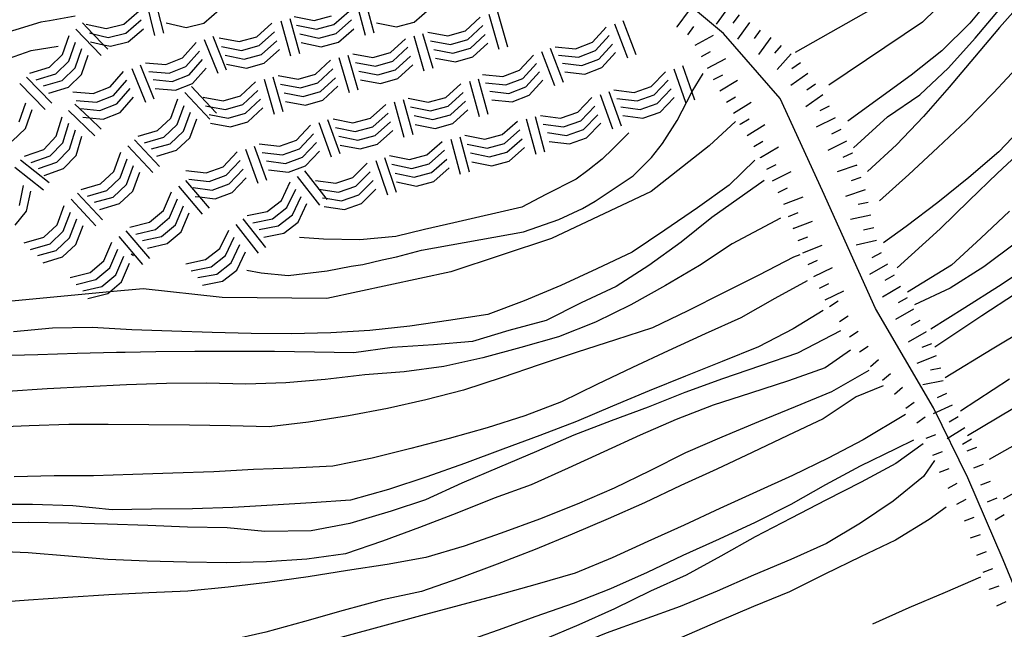
# Model space of a CAD drawing. Units: metres. Extents: x 477336 to 478512, y 4503084 to 4506092.
# Drawn here: x 478299 to 478375, y 4503441 to 4503488 of the extents above; entities that cross this region are included whole.
import ezdxf

# ---------------------------------------------------------------- set-up
doc = ezdxf.new("R2010")
doc.units = ezdxf.units.M
doc.header["$MEASUREMENT"] = 0
for name, color, linetype in [("'03 curva direttrice a 10 mt", 254, 'Continuous'), ("'03 curva intermedia a 2 mt", 254, 'Continuous'), ('acqa corrente con letto non rappresentabile', 254, 'Continuous'), ('curva direttrice a 10 mt', 254, 'Continuous'), ('curva intermedia a 2 mt', 254, 'Continuous'), ('roccia - strapiombo', 254, 'Continuous'), ('scarpata fino a 1 mt', 254, 'Continuous'), ('scarpata fino a 1 mt v', 254, 'Continuous'), ('scarpata fino a 2 mt', 254, 'Continuous'), ('scarpata fino a 2 mt v', 254, 'Continuous')]:
    doc.layers.add(name, color=color, linetype=linetype)

msp = doc.modelspace()

# ---------------------------------------------------------------- linework, layer by layer
at = {"layer": "'03 curva direttrice a 10 mt", "color": 254, "linetype": 'Continuous'}
msp.add_lwpolyline([(478345.736, 4503478.839), (478344.494, 4503477.605), (478343.689, 4503476.831), (478342.572, 4503475.948), (478341.674, 4503475.276), (478339.354, 4503474.097), (478337.51, 4503473.128), (478332.283, 4503471.924), (478330.025, 4503471.4), (478327.814, 4503470.885), (478325.033, 4503470.604), (478322.244, 4503470.658), (478320.408, 4503470.798)], dxfattribs=at)
at = {"layer": "'03 curva intermedia a 2 mt", "color": 254, "linetype": 'Continuous'}
msp.add_line((478307.456, 4503469.547), (478307.636, 4503469.423), dxfattribs=at)
msp.add_lwpolyline([(478316.361, 4503468.282), (478317.463, 4503468.087), (478319.533, 4503467.876), (478322.525, 4503468.221), (478324.385, 4503468.58), (478325.275, 4503468.721), (478326.76, 4503469.08), (478327.854, 4503469.315), (478329.799, 4503469.815), (478337.643, 4503471.237), (478340.354, 4503472.191), (478342.166, 4503473.034), (478343.135, 4503473.581), (478346.072, 4503475.526), (478347.479, 4503476.957), (478348.338, 4503478.027), (478349.447, 4503479.801), (478350.575, 4503481.985), (478350.596, 4503482.027), (478351.455, 4503483.418)], dxfattribs=at)
at = {"layer": 'acqa corrente con letto non rappresentabile', "linetype": 'Continuous', "flags": 128}
msp.add_lwpolyline([(478381.987, 4503428.03), (478380.23, 4503433.319), (478377.244, 4503439.42), (478374.533, 4503445.998), (478371.822, 4503452.303), (478369.166, 4503457.7), (478364.721, 4503465.325), (478360.635, 4503474.395), (478357.369, 4503481.481), (478353.01, 4503486.473), (478349.018, 4503489.832), (478347.631, 4503490.979)], dxfattribs=at)
at = {"layer": 'curva direttrice a 10 mt', "color": 254, "linetype": 'Continuous'}
for points in [[(478376.267, 4503489.248), (478374.259, 4503486.959), (478372.314, 4503484.67), (478370.385, 4503482.357), (478368.393, 4503480.107), (478366.314, 4503477.927), (478364.104, 4503475.88)], [(478303.143, 4503487.82), (478301.166, 4503487.469), (478300.518, 4503487.352), (478296.643, 4503486.171), (478292.713, 4503484.937), (478288.917, 4503483.593), (478285.198, 4503482.046), (478281.409, 4503480.702), (478277.597, 4503479.412), (478273.776, 4503478.076), (478270.011, 4503476.731), (478266.058, 4503475.622), (478262.175, 4503474.56), (478258.245, 4503473.435), (478254.347, 4503472.262), (478250.409, 4503471.168), (478246.44, 4503470.012), (478242.534, 4503468.84)], [(478357.393, 4503472.293), (478353.689, 4503470.309), (478351.166, 4503468.652), (478348.549, 4503467.106), (478345.893, 4503465.628), (478343.174, 4503464.284), (478340.322, 4503463.167), (478337.439, 4503462.347), (478334.519, 4503461.534), (478331.494, 4503460.885), (478328.448, 4503460.455), (478325.425, 4503460.221), (478322.386, 4503459.877), (478319.355, 4503459.626), (478316.276, 4503459.524), (478313.261, 4503459.603), (478310.167, 4503459.556), (478307.105, 4503459.454), (478304.05, 4503459.305), (478300.987, 4503459.148), (478297.956, 4503458.953)], [(478375.479, 4503470.358), (478373.049, 4503468.537), (478370.447, 4503466.903), (478367.713, 4503465.607)], [(478362.791, 4503462.122), (478360.846, 4503460.778), (478358.018, 4503459.762), (478355.104, 4503458.817), (478352.213, 4503457.902), (478349.385, 4503456.785), (478346.605, 4503455.582), (478343.815, 4503454.308), (478341.065, 4503453.066), (478338.214, 4503451.784), (478335.37, 4503450.745), (478332.519, 4503449.581), (478329.644, 4503448.486), (478326.784, 4503447.447), (478323.948, 4503446.455), (478320.956, 4503446.057), (478317.878, 4503445.853), (478314.808, 4503445.774), (478311.706, 4503445.814), (478308.675, 4503445.899), (478305.659, 4503446.032), (478302.628, 4503446.281), (478299.534, 4503446.531), (478296.487, 4503446.672)], [(478375.268, 4503457.608), (478371.783, 4503455.553)], [(478368.369, 4503454.927), (478366.275, 4503453.403), (478363.604, 4503451.989), (478360.885, 4503450.583), (478358.213, 4503449.208), (478355.463, 4503447.762), (478352.808, 4503446.285), (478350.144, 4503444.832), (478347.394, 4503443.582), (478344.628, 4503442.246), (478341.894, 4503440.995), (478339.105, 4503439.831), (478336.3, 4503438.769), (478333.48, 4503437.605), (478330.761, 4503436.316), (478327.94, 4503435.15), (478325.089, 4503434.057)]]:
    msp.add_lwpolyline(points, dxfattribs=at)
at = {"layer": 'curva intermedia a 2 mt', "color": 254, "linetype": 'Continuous'}
for points in [[(478389.142, 4503508.843), (478386.149, 4503507.209), (478382.548, 4503504.623), (478378.735, 4503501.092), (478376.087, 4503498.373), (478370.642, 4503493.13), (478365.135, 4503488.778), (478358.541, 4503485.035)], [(478394.579, 4503508.773), (478393.087, 4503507.827), (478387.853, 4503505.99), (478383.024, 4503503.467), (478379.079, 4503499.795), (478374.517, 4503493.404), (478368.33, 4503487.349), (478361.119, 4503482.521)], [(478403.204, 4503507.586), (478400.173, 4503507.202), (478397.196, 4503506.749), (478394.196, 4503506.085), (478391.212, 4503505.335), (478388.368, 4503504.334), (478385.556, 4503503.201), (478382.868, 4503501.748), (478380.626, 4503499.709), (478378.845, 4503497.24), (478377.384, 4503494.569), (478375.759, 4503492.037), (478373.893, 4503489.607), (478371.963, 4503487.271), (478369.807, 4503485.153), (478367.463, 4503483.271), (478365.025, 4503481.521), (478362.572, 4503479.747)], [(478363.025, 4503477.693), (478365.627, 4503480.083), (478368.127, 4503481.771), (478370.338, 4503483.849), (478372.377, 4503486.138), (478374.338, 4503488.428), (478376.196, 4503490.819)], [(478239.862, 4503464.636), (478243.519, 4503466.316), (478247.167, 4503467.98), (478250.222, 4503469.23), (478254.011, 4503470.48), (478257.878, 4503471.513), (478261.784, 4503472.427), (478265.683, 4503473.341), (478267.62, 4503473.825), (478271.472, 4503474.912), (478275.276, 4503476.123), (478279.058, 4503477.428), (478282.815, 4503478.811), (478286.558, 4503480.241), (478290.292, 4503481.679), (478294.033, 4503483.101), (478298.025, 4503484.563), (478299.76, 4503485.18), (478301.846, 4503485.523)], [(478375.877, 4503484.178), (478373.799, 4503481.92), (478371.689, 4503479.778), (478369.494, 4503477.724), (478367.283, 4503475.638), (478365.025, 4503473.607)], [(478353.947, 4503479.723), (478351.916, 4503477.848), (478347.455, 4503474.324), (478339.791, 4503470.73), (478332.049, 4503468.143), (478322.503, 4503466.111), (478314.448, 4503466.189), (478308.386, 4503466.853), (478305.81, 4503466.611), (478293.128, 4503465.421)], [(478376.268, 4503479.561), (478374.189, 4503477.389), (478371.877, 4503475.42), (478369.51, 4503473.489), (478367.072, 4503471.653), (478365.338, 4503470.38)], [(478376.314, 4503477.819), (478374.088, 4503475.748), (478371.908, 4503473.653), (478369.674, 4503471.458), (478366.385, 4503468.458)], [(478355.432, 4503476.754), (478353.463, 4503474.832), (478351.01, 4503473.082), (478348.518, 4503471.356), (478345.986, 4503469.675), (478343.275, 4503468.386), (478340.51, 4503467.097), (478337.697, 4503465.925), (478334.885, 4503464.878), (478331.877, 4503464.401), (478328.894, 4503463.986), (478325.822, 4503463.65), (478322.815, 4503463.455), (478319.761, 4503463.385), (478316.698, 4503463.399), (478313.698, 4503463.485), (478310.597, 4503463.595), (478307.519, 4503463.704), (478304.456, 4503463.875), (478301.417, 4503463.813), (478298.394, 4503463.531)], [(478356.143, 4503475.184), (478352.119, 4503472.332), (478349.768, 4503470.449), (478347.283, 4503468.652), (478344.76, 4503467.026), (478342.064, 4503465.776), (478339.385, 4503464.401), (478336.51, 4503463.651), (478333.705, 4503462.784), (478330.713, 4503462.533), (478327.526, 4503462.346), (478324.596, 4503461.924), (478321.558, 4503461.971), (478318.487, 4503462.024), (478315.448, 4503462.032), (478312.355, 4503462.024), (478309.355, 4503461.993), (478306.995, 4503461.954), (478306.323, 4503461.945), (478303.3, 4503461.875), (478300.269, 4503461.766), (478297.19, 4503461.695)], [(478375.018, 4503472.819), (478372.814, 4503470.739), (478370.557, 4503468.669), (478367.166, 4503466.583)], [(478358.885, 4503469.474), (478358.393, 4503469.27), (478355.729, 4503467.887), (478353.01, 4503466.527), (478350.283, 4503465.152), (478347.564, 4503463.856), (478344.705, 4503462.918), (478341.775, 4503461.972), (478338.846, 4503460.995), (478335.986, 4503460.034), (478333.026, 4503459.066), (478330.119, 4503458.307), (478327.167, 4503457.65), (478324.167, 4503457.08), (478321.089, 4503456.604), (478318.073, 4503456.243), (478315.065, 4503456.314), (478311.948, 4503456.353), (478308.815, 4503456.399), (478305.69, 4503456.422), (478302.667, 4503456.422), (478299.605, 4503456.313), (478296.487, 4503456.172)], [(478376.736, 4503468.725), (478374.166, 4503467.029), (478371.588, 4503465.388), (478368.955, 4503463.747)], [(478359.447, 4503467.45), (478356.955, 4503466.098), (478354.346, 4503464.606), (478351.596, 4503463.379), (478348.76, 4503462.067), (478346.018, 4503460.785), (478343.283, 4503459.495), (478340.549, 4503458.151), (478337.73, 4503457.081), (478334.839, 4503456.167), (478331.909, 4503455.346), (478328.956, 4503454.565), (478325.987, 4503453.815), (478322.98, 4503453.197), (478319.886, 4503453.057), (478316.878, 4503452.946), (478313.808, 4503452.782), (478310.667, 4503452.673), (478307.589, 4503452.556), (478304.565, 4503452.453), (478301.534, 4503452.453), (478298.448, 4503452.383)], [(478375.479, 4503466.459), (478372.877, 4503464.772), (478369.283, 4503462.357)], [(478360.674, 4503465.177), (478358.385, 4503463.777), (478355.705, 4503462.379), (478352.924, 4503461.246), (478350.096, 4503460.137), (478347.299, 4503458.996), (478344.479, 4503457.831), (478341.713, 4503456.636), (478338.894, 4503455.558), (478336.034, 4503454.511), (478333.105, 4503453.425), (478330.198, 4503452.4), (478327.261, 4503451.424), (478324.339, 4503450.58), (478321.315, 4503450.4), (478318.315, 4503450.196), (478315.269, 4503450.032), (478312.167, 4503449.923), (478309.019, 4503449.899), (478305.995, 4503449.853), (478302.98, 4503450.148), (478299.87, 4503450.266), (478296.808, 4503450.266)], [(478362.01, 4503463.607), (478358.705, 4503461.902), (478355.854, 4503460.918), (478352.939, 4503459.926), (478350.049, 4503458.879), (478347.229, 4503457.738), (478344.377, 4503456.706), (478341.51, 4503455.581), (478338.644, 4503454.347), (478335.784, 4503453.128), (478332.886, 4503451.901), (478330.089, 4503450.611), (478327.464, 4503449.744), (478324.284, 4503448.807), (478321.292, 4503448.244), (478317.737, 4503448.182), (478314.839, 4503448.454), (478311.784, 4503448.509), (478308.73, 4503448.649), (478305.636, 4503448.742), (478302.636, 4503448.828), (478299.526, 4503448.883), (478296.487, 4503448.844)], [(478376.307, 4503463.764), (478373.674, 4503462.201), (478370.064, 4503460.013)], [(478364.197, 4503460.56), (478361.322, 4503458.927), (478358.525, 4503457.777), (478355.705, 4503456.606), (478352.893, 4503455.449), (478350.096, 4503454.223), (478347.346, 4503452.856), (478344.605, 4503451.52), (478341.769, 4503450.276), (478338.855, 4503449.128), (478335.909, 4503448.058), (478333.058, 4503447.066), (478330.128, 4503446.174), (478327.136, 4503445.65), (478324.097, 4503445.174), (478321.065, 4503444.697), (478317.948, 4503444.26), (478314.925, 4503443.899), (478311.823, 4503443.603), (478308.823, 4503443.454), (478305.745, 4503443.306), (478302.597, 4503443.102), (478299.55, 4503442.914), (478296.456, 4503442.672)], [(478365.291, 4503459.388), (478363.213, 4503458.536), (478360.689, 4503456.857), (478357.955, 4503455.568), (478355.229, 4503454.27), (478352.494, 4503452.988), (478349.736, 4503451.723), (478346.947, 4503450.387), (478344.144, 4503449.168), (478341.386, 4503447.972), (478338.526, 4503446.808), (478335.605, 4503445.667), (478332.659, 4503444.566), (478329.784, 4503443.58), (478326.784, 4503442.916), (478323.769, 4503442.104), (478320.784, 4503441.26), (478317.823, 4503440.447), (478314.855, 4503439.782), (478311.847, 4503439.532), (478308.745, 4503439.204), (478305.62, 4503438.915)], [(478375.025, 4503459.904), (478371.236, 4503457.428)], [(478367.01, 4503457.193), (478363.76, 4503455.224), (478361.064, 4503453.833), (478358.314, 4503452.497), (478355.549, 4503451.223), (478352.744, 4503449.949), (478349.994, 4503448.676), (478347.206, 4503447.402), (478344.456, 4503446.168), (478341.597, 4503444.987), (478338.69, 4503444.128), (478335.659, 4503443.284), (478332.675, 4503442.495), (478329.714, 4503441.705), (478326.784, 4503440.9), (478323.87, 4503440.096), (478322.253, 4503439.674)], [(478367.643, 4503455.208), (478366.275, 4503454.536), (478363.525, 4503453.2), (478360.854, 4503451.778), (478358.197, 4503450.263), (478355.456, 4503448.887), (478352.697, 4503447.598), (478349.878, 4503446.332), (478347.136, 4503445.035), (478344.339, 4503443.785), (478341.448, 4503442.651), (478338.573, 4503441.651), (478335.69, 4503440.605), (478332.769, 4503439.581), (478329.886, 4503438.636), (478326.956, 4503437.846), (478324.019, 4503437.236)], [(478376.221, 4503455.272), (478373.447, 4503453.725)], [(478369.26, 4503453.653), (478368.408, 4503452.419), (478366.064, 4503450.528), (478363.549, 4503448.833), (478360.947, 4503447.263), (478358.197, 4503446.036), (478355.322, 4503444.817), (478352.526, 4503443.606), (478349.69, 4503442.426), (478346.839, 4503441.387), (478343.995, 4503440.356), (478341.167, 4503439.206), (478338.323, 4503437.948), (478335.511, 4503436.651), (478332.823, 4503435.097), (478330.175, 4503433.674), (478327.495, 4503432.221), (478324.808, 4503430.783), (478322.206, 4503429.275)], [(478377.213, 4503452.17), (478374.518, 4503450.678)], [(478370.158, 4503450.06), (478368.846, 4503449.107), (478366.26, 4503447.528), (478363.549, 4503446.224), (478360.815, 4503444.903), (478358.105, 4503443.536), (478355.315, 4503442.402), (478352.55, 4503441.223), (478349.784, 4503440.035), (478347.019, 4503438.848), (478344.214, 4503437.535), (478341.378, 4503436.245), (478338.565, 4503434.987), (478335.745, 4503433.651), (478332.956, 4503432.284), (478330.144, 4503430.886), (478327.378, 4503429.494), (478324.737, 4503428.018), (478322.105, 4503426.354), (478319.519, 4503424.666)], [(478372.791, 4503444.678), (478370.064, 4503443.498), (478367.276, 4503442.318), (478364.487, 4503441.068)]]:
    msp.add_lwpolyline(points, dxfattribs=at)
at = {"layer": 'roccia - strapiombo', "color": 254, "linetype": 'Continuous'}
for p, q in [((478308.58, 4503489.056), (478309.26, 4503486.337)), ((478309.26, 4503489.219), (478309.939, 4503486.501)), ((478324.736, 4503489.065), (478325.447, 4503486.354)), ((478325.416, 4503489.236), (478326.127, 4503486.525)), ((478306.885, 4503487.203), (478308.072, 4503488.219)), ((478313.041, 4503487.29), (478314.229, 4503488.306)), ((478323.057, 4503487.166), (478324.236, 4503488.197)), ((478329.221, 4503487.354), (478330.4, 4503488.385)), ((478335.643, 4503488.159), (478336.416, 4503485.472)), ((478303.713, 4503487.297), (478304.514, 4503486.467)), ((478307.049, 4503486.523), (478308.236, 4503487.539)), ((478310.15, 4503487.297), (478311.682, 4503486.954)), ((478318.971, 4503487.454), (478319.721, 4503484.759)), ((478319.65, 4503487.642), (478320.4, 4503484.946)), ((478319.994, 4503487.798), (478321.525, 4503487.478)), ((478321.525, 4503487.478), (478322.877, 4503487.838)), ((478323.236, 4503486.494), (478324.416, 4503487.525)), ((478326.338, 4503487.315), (478327.869, 4503486.994)), ((478327.869, 4503486.994), (478329.221, 4503487.354)), ((478333.166, 4503486.69), (478334.314, 4503487.752)), ((478334.971, 4503487.964), (478335.744, 4503485.276)), ((478345.283, 4503487.487), (478346.283, 4503484.87)), ((478303.205, 4503486.813), (478305.15, 4503484.797)), ((478303.994, 4503487.211), (478305.525, 4503486.867)), ((478305.525, 4503486.867), (478306.885, 4503487.203)), ((478307.221, 4503485.836), (478308.408, 4503486.852)), ((478311.682, 4503486.954), (478313.041, 4503487.29)), ((478317.111, 4503486.235), (478318.275, 4503487.282)), ((478317.307, 4503485.556), (478318.471, 4503486.603)), ((478320.174, 4503487.126), (478321.705, 4503486.807)), ((478321.705, 4503486.807), (478323.057, 4503487.166)), ((478323.416, 4503485.822), (478324.596, 4503486.854)), ((478330.283, 4503486.58), (478331.822, 4503486.299)), ((478331.822, 4503486.299), (478333.166, 4503486.69)), ((478333.354, 4503486.025), (478334.502, 4503487.089)), ((478342.939, 4503485.816), (478343.994, 4503486.972)), ((478344.627, 4503487.237), (478345.627, 4503484.62)), ((478302.174, 4503484.859), (478302.697, 4503486.336)), ((478302.658, 4503484.352), (478303.182, 4503485.828)), ((478304.244, 4503486.531), (478304.514, 4503486.467)), ((478304.33, 4503485.844), (478305.332, 4503485.619)), ((478304.514, 4503486.467), (478305.332, 4503485.619)), ((478304.514, 4503486.467), (478305.689, 4503486.188)), ((478305.689, 4503486.188), (478307.049, 4503486.523)), ((478305.861, 4503485.5), (478307.221, 4503485.836)), ((478311.408, 4503484.61), (478312.447, 4503485.782)), ((478313.08, 4503486.032), (478314.119, 4503483.431)), ((478313.729, 4503486.29), (478314.768, 4503483.689)), ((478314.221, 4503486.165), (478315.76, 4503485.86)), ((478315.76, 4503485.86), (478317.111, 4503486.235)), ((478317.494, 4503484.876), (478318.658, 4503485.923)), ((478320.432, 4503486.462), (478321.885, 4503486.135)), ((478320.533, 4503485.782), (478322.064, 4503485.463)), ((478321.885, 4503486.135), (478323.236, 4503486.494)), ((478322.064, 4503485.463), (478323.416, 4503485.822)), ((478327.4, 4503485.025), (478328.549, 4503486.088)), ((478329.205, 4503486.299), (478329.979, 4503483.611)), ((478329.877, 4503486.494), (478330.65, 4503483.807)), ((478330.471, 4503485.916), (478332.01, 4503485.635)), ((478332.01, 4503485.635), (478333.354, 4503486.025)), ((478333.549, 4503485.354), (478334.697, 4503486.417)), ((478341.635, 4503485.316), (478342.939, 4503485.816)), ((478343.182, 4503485.167), (478344.236, 4503486.323)), ((478303.15, 4503483.844), (478303.674, 4503485.32)), ((478305.332, 4503485.619), (478305.658, 4503485.281)), ((478305.332, 4503485.619), (478305.861, 4503485.5)), ((478311.666, 4503483.954), (478312.705, 4503485.126)), ((478314.416, 4503485.485), (478315.955, 4503485.181)), ((478315.955, 4503485.181), (478317.307, 4503485.556)), ((478317.689, 4503484.196), (478318.854, 4503485.243)), ((478326.057, 4503484.635), (478327.4, 4503485.025)), ((478327.588, 4503484.361), (478328.736, 4503485.424)), ((478330.744, 4503485.26), (478332.205, 4503484.963)), ((478332.205, 4503484.963), (478333.549, 4503485.354)), ((478333.736, 4503484.69), (478334.885, 4503485.752)), ((478339.025, 4503485.097), (478340.025, 4503482.48)), ((478339.682, 4503485.347), (478340.682, 4503482.73)), ((478340.08, 4503485.472), (478341.635, 4503485.316)), ((478341.877, 4503484.667), (478343.182, 4503485.167)), ((478343.424, 4503484.519), (478344.479, 4503485.675)), ((478343.666, 4503483.87), (478344.721, 4503485.026)), ((478301.166, 4503483.891), (478302.174, 4503484.859)), ((478301.65, 4503483.383), (478302.658, 4503484.352)), ((478303.635, 4503483.336), (478304.158, 4503484.813)), ((478310.111, 4503484.095), (478311.408, 4503484.61)), ((478311.916, 4503483.306), (478312.955, 4503484.478)), ((478314.689, 4503484.814), (478316.143, 4503484.501)), ((478316.143, 4503484.501), (478317.494, 4503484.876)), ((478321.635, 4503483.361), (478322.783, 4503484.424)), ((478323.439, 4503484.635), (478324.213, 4503481.947)), ((478324.111, 4503484.83), (478324.885, 4503482.143)), ((478324.518, 4503484.916), (478326.057, 4503484.635)), ((478326.244, 4503483.971), (478327.588, 4503484.361)), ((478327.783, 4503483.69), (478328.932, 4503484.752)), ((478330.854, 4503484.58), (478332.393, 4503484.299)), ((478332.393, 4503484.299), (478333.736, 4503484.69)), ((478337.338, 4503483.675), (478338.393, 4503484.831)), ((478340.322, 4503484.823), (478341.877, 4503484.667)), ((478342.119, 4503484.019), (478343.424, 4503484.519)), ((478299.674, 4503483.422), (478301.166, 4503483.891)), ((478302.143, 4503482.875), (478303.15, 4503483.844)), ((478305.838, 4503482.383), (478306.877, 4503483.555)), ((478307.51, 4503483.805), (478308.549, 4503481.204)), ((478308.158, 4503484.064), (478309.197, 4503481.462)), ((478308.549, 4503484.227), (478310.111, 4503484.095)), ((478308.807, 4503483.57), (478310.369, 4503483.439)), ((478310.369, 4503483.439), (478311.666, 4503483.954)), ((478312.174, 4503482.649), (478313.213, 4503483.821)), ((478314.799, 4503484.126), (478316.338, 4503483.821)), ((478316.338, 4503483.821), (478317.689, 4503484.196)), ((478321.822, 4503482.697), (478322.971, 4503483.76)), ((478324.705, 4503484.252), (478326.244, 4503483.971)), ((478324.979, 4503483.596), (478326.439, 4503483.299)), ((478326.439, 4503483.299), (478327.783, 4503483.69)), ((478327.971, 4503483.025), (478329.119, 4503484.088)), ((478336.033, 4503483.175), (478337.338, 4503483.675)), ((478337.58, 4503483.026), (478338.635, 4503484.183)), ((478337.822, 4503482.378), (478338.877, 4503483.534)), ((478340.643, 4503484.191), (478342.119, 4503484.019)), ((478340.807, 4503483.526), (478342.361, 4503483.37)), ((478342.361, 4503483.37), (478343.666, 4503483.87)), ((478347.463, 4503482.418), (478348.549, 4503483.543)), ((478349.197, 4503483.777), (478350.127, 4503481.137)), ((478349.861, 4503484.012), (478350.575, 4503481.985)), ((478299.401, 4503483.133), (478301.346, 4503481.117)), ((478300.158, 4503482.914), (478301.65, 4503483.383)), ((478300.713, 4503482.453), (478302.143, 4503482.875)), ((478302.627, 4503482.367), (478303.635, 4503483.336)), ((478306.096, 4503481.727), (478307.135, 4503482.898)), ((478309.143, 4503482.939), (478310.619, 4503482.79)), ((478310.619, 4503482.79), (478311.916, 4503483.306)), ((478315.869, 4503481.696), (478317.018, 4503482.759)), ((478317.674, 4503482.97), (478318.447, 4503480.282)), ((478318.346, 4503483.165), (478319.119, 4503480.478)), ((478318.752, 4503483.251), (478320.291, 4503482.97)), ((478320.291, 4503482.97), (478321.635, 4503483.361)), ((478322.018, 4503482.025), (478323.166, 4503483.088)), ((478325.088, 4503482.916), (478326.627, 4503482.635)), ((478326.627, 4503482.635), (478327.971, 4503483.025)), ((478333.479, 4503482.815), (478334.221, 4503480.112)), ((478334.158, 4503482.995), (478334.9, 4503480.292)), ((478334.479, 4503483.33), (478336.033, 4503483.175)), ((478336.275, 4503482.526), (478337.58, 4503483.026)), ((478338.064, 4503481.73), (478339.119, 4503482.886)), ((478347.689, 4503481.761), (478348.775, 4503482.887)), ((478298.894, 4503482.648), (478300.838, 4503480.633)), ((478301.135, 4503481.898), (478302.627, 4503482.367)), ((478302.98, 4503482), (478304.541, 4503481.867)), ((478304.541, 4503481.867), (478305.838, 4503482.383)), ((478306.346, 4503481.078), (478307.385, 4503482.25)), ((478309.314, 4503482.266), (478310.877, 4503482.134)), ((478310.877, 4503482.134), (478312.174, 4503482.649)), ((478312.096, 4503482.415), (478313.557, 4503480.853)), ((478316.057, 4503481.032), (478317.205, 4503482.095)), ((478318.939, 4503482.587), (478320.479, 4503482.306)), ((478320.479, 4503482.306), (478321.822, 4503482.697)), ((478320.674, 4503481.634), (478322.018, 4503482.025)), ((478322.205, 4503481.361), (478323.354, 4503482.424)), ((478331.65, 4503481.572), (478332.814, 4503482.619)), ((478334.721, 4503482.682), (478336.275, 4503482.526)), ((478335.041, 4503482.05), (478336.518, 4503481.878)), ((478336.518, 4503481.878), (478337.822, 4503482.378)), ((478344.205, 4503482.026), (478345.135, 4503479.386)), ((478344.588, 4503482.151), (478346.143, 4503481.956)), ((478346.143, 4503481.956), (478347.463, 4503482.418)), ((478347.916, 4503481.098), (478349.002, 4503482.223)), ((478303.236, 4503481.344), (478304.799, 4503481.211)), ((478304.799, 4503481.211), (478306.096, 4503481.727)), ((478306.604, 4503480.422), (478307.643, 4503481.594)), ((478310.51, 4503479.985), (478311.057, 4503481.454)), ((478311.588, 4503481.939), (478313.502, 4503479.892)), ((478312.986, 4503481.587), (478314.525, 4503481.306)), ((478314.525, 4503481.306), (478315.869, 4503481.696)), ((478316.252, 4503480.36), (478317.4, 4503481.423)), ((478319.213, 4503481.931), (478320.674, 4503481.634)), ((478319.322, 4503481.251), (478320.861, 4503480.97)), ((478320.861, 4503480.97), (478322.205, 4503481.361)), ((478328.377, 4503481.408), (478329.119, 4503478.705)), ((478328.768, 4503481.51), (478330.299, 4503481.205)), ((478330.299, 4503481.205), (478331.65, 4503481.572)), ((478331.83, 4503480.9), (478332.994, 4503481.947)), ((478332.018, 4503480.229), (478333.182, 4503481.275)), ((478335.205, 4503481.386), (478336.76, 4503481.23)), ((478336.76, 4503481.23), (478338.064, 4503481.73)), ((478341.807, 4503480.433), (478342.893, 4503481.558)), ((478343.541, 4503481.792), (478344.471, 4503479.151)), ((478344.814, 4503481.495), (478346.369, 4503481.3)), ((478346.369, 4503481.3), (478347.689, 4503481.761)), ((478348.143, 4503480.442), (478349.229, 4503481.567)), ((478350.575, 4503481.985), (478350.791, 4503481.371)), ((478298.838, 4503479.68), (478299.361, 4503481.156)), ((478299.322, 4503479.172), (478299.846, 4503480.648)), ((478302.644, 4503480.555), (478304.667, 4503478.617)), ((478303.127, 4503481.063), (478304.24, 4503479.997)), ((478303.572, 4503480.711), (478305.049, 4503480.563)), ((478305.049, 4503480.563), (478306.346, 4503481.078)), ((478310.994, 4503479.478), (478311.541, 4503480.946)), ((478313.174, 4503480.923), (478313.557, 4503480.853)), ((478313.557, 4503480.853), (478314.01, 4503480.368)), ((478313.557, 4503480.853), (478314.713, 4503480.642)), ((478314.713, 4503480.642), (478316.057, 4503481.032)), ((478316.439, 4503479.696), (478317.588, 4503480.759)), ((478325.869, 4503479.986), (478327.033, 4503481.033)), ((478327.697, 4503481.229), (478328.439, 4503478.525)), ((478328.947, 4503480.838), (478330.479, 4503480.533)), ((478330.479, 4503480.533), (478331.83, 4503480.9)), ((478332.197, 4503479.557), (478333.361, 4503480.604)), ((478342.033, 4503479.776), (478343.119, 4503480.901)), ((478345.127, 4503480.847), (478346.596, 4503480.636)), ((478346.596, 4503480.636), (478347.916, 4503481.098)), ((478301.697, 4503478.578), (478302.158, 4503480.07)), ((478303.744, 4503480.039), (478304.24, 4503479.997)), ((478304.24, 4503479.997), (478305.151, 4503479.125)), ((478304.24, 4503479.997), (478305.308, 4503479.906)), ((478305.308, 4503479.906), (478306.604, 4503480.422)), ((478309.486, 4503479.024), (478310.51, 4503479.985)), ((478311.479, 4503478.97), (478312.025, 4503480.439)), ((478311.963, 4503478.462), (478312.51, 4503479.931)), ((478313.447, 4503480.267), (478314.908, 4503479.97)), ((478314.908, 4503479.97), (478316.252, 4503480.36)), ((478322.549, 4503479.877), (478323.502, 4503477.244)), ((478322.986, 4503479.924), (478324.518, 4503479.619)), ((478324.518, 4503479.619), (478325.869, 4503479.986)), ((478326.049, 4503479.315), (478327.213, 4503480.361)), ((478329.213, 4503480.174), (478330.666, 4503479.861)), ((478330.666, 4503479.861), (478332.018, 4503480.229)), ((478336.002, 4503478.706), (478337.174, 4503479.745)), ((478337.846, 4503479.917), (478338.572, 4503477.214)), ((478338.525, 4503480.097), (478339.252, 4503477.394)), ((478338.932, 4503480.167), (478340.486, 4503479.972)), ((478340.486, 4503479.972), (478341.807, 4503480.433)), ((478340.713, 4503479.316), (478342.033, 4503479.776)), ((478342.26, 4503479.112), (478343.346, 4503480.237)), ((478345.268, 4503480.175), (478346.822, 4503479.98)), ((478346.822, 4503479.98), (478348.143, 4503480.442)), ((478298.315, 4503478.203), (478299.322, 4503479.172)), ((478302.206, 4503478.086), (478302.667, 4503479.578)), ((478302.706, 4503477.594), (478303.166, 4503479.086)), ((478307.986, 4503478.579), (478309.486, 4503479.024)), ((478309.971, 4503478.517), (478310.994, 4503479.478)), ((478310.455, 4503478.009), (478311.479, 4503478.97)), ((478313.557, 4503479.587), (478315.096, 4503479.306)), ((478315.096, 4503479.306), (478316.439, 4503479.696)), ((478320.166, 4503478.29), (478321.244, 4503479.423)), ((478321.893, 4503479.643), (478322.846, 4503477.01)), ((478323.166, 4503479.252), (478324.697, 4503478.947)), ((478324.697, 4503478.947), (478326.049, 4503479.315)), ((478326.236, 4503478.643), (478327.4, 4503479.69)), ((478326.416, 4503477.971), (478327.58, 4503479.018)), ((478329.314, 4503479.494), (478330.846, 4503479.19)), ((478330.846, 4503479.19), (478332.197, 4503479.557)), ((478336.182, 4503478.026), (478337.354, 4503479.066)), ((478339.158, 4503479.511), (478340.713, 4503479.316)), ((478340.939, 4503478.651), (478342.26, 4503479.112)), ((478342.486, 4503478.456), (478343.572, 4503479.581)), ((478300.73, 4503477.57), (478301.697, 4503478.578)), ((478303.213, 4503477.102), (478303.674, 4503478.594)), ((478307.713, 4503478.314), (478309.628, 4503476.267)), ((478308.471, 4503478.071), (478309.971, 4503478.517)), ((478310.94, 4503477.501), (478311.963, 4503478.462)), ((478318.854, 4503477.814), (478320.166, 4503478.29)), ((478320.4, 4503477.626), (478321.479, 4503478.76)), ((478323.432, 4503478.588), (478324.885, 4503478.275)), ((478324.885, 4503478.275), (478326.236, 4503478.643)), ((478332.049, 4503478.361), (478332.775, 4503475.658)), ((478332.729, 4503478.541), (478333.455, 4503475.839)), ((478333.119, 4503478.658), (478334.65, 4503478.347)), ((478334.65, 4503478.347), (478336.002, 4503478.706)), ((478336.361, 4503477.347), (478337.533, 4503478.386)), ((478339.471, 4503478.862), (478340.939, 4503478.651)), ((478341.166, 4503477.995), (478342.486, 4503478.456)), ((478299.253, 4503477.047), (478300.73, 4503477.57)), ((478301.236, 4503477.078), (478302.206, 4503478.086)), ((478301.737, 4503476.586), (478302.706, 4503477.594)), ((478307.206, 4503477.836), (478309.119, 4503475.789)), ((478309.025, 4503477.61), (478310.455, 4503478.009)), ((478309.439, 4503477.056), (478310.94, 4503477.501)), ((478316.252, 4503477.595), (478317.205, 4503474.962)), ((478316.908, 4503477.829), (478317.861, 4503475.196)), ((478317.299, 4503477.993), (478318.854, 4503477.814)), ((478319.088, 4503477.149), (478320.4, 4503477.626)), ((478320.643, 4503476.963), (478321.721, 4503478.095)), ((478323.533, 4503477.908), (478325.064, 4503477.604)), ((478325.064, 4503477.604), (478326.416, 4503477.971)), ((478330.205, 4503477.15), (478331.377, 4503478.19)), ((478330.385, 4503476.471), (478331.557, 4503477.51)), ((478333.299, 4503477.979), (478334.83, 4503477.667)), ((478334.83, 4503477.667), (478336.182, 4503478.026)), ((478336.541, 4503476.667), (478337.713, 4503477.706)), ((478339.611, 4503478.191), (478341.166, 4503477.995)), ((478298.956, 4503476.758), (478301.151, 4503475.016)), ((478299.76, 4503476.555), (478301.236, 4503477.078)), ((478302.245, 4503476.094), (478303.213, 4503477.102)), ((478306.128, 4503475.883), (478306.674, 4503477.352)), ((478306.611, 4503475.375), (478307.158, 4503476.844)), ((478314.525, 4503476.243), (478315.604, 4503477.376)), ((478314.76, 4503475.579), (478315.838, 4503476.712)), ((478317.533, 4503477.329), (478319.088, 4503477.149)), ((478319.33, 4503476.485), (478320.643, 4503476.963)), ((478320.877, 4503476.298), (478321.955, 4503477.432)), ((478326.275, 4503476.721), (478327.174, 4503474.065)), ((478326.939, 4503476.94), (478327.838, 4503474.283)), ((478327.322, 4503477.104), (478328.854, 4503476.791)), ((478328.854, 4503476.791), (478330.205, 4503477.15)), ((478330.564, 4503475.791), (478331.736, 4503476.83)), ((478333.557, 4503477.307), (478335.01, 4503476.987)), ((478335.01, 4503476.987), (478336.361, 4503477.347)), ((478298.519, 4503476.211), (478300.714, 4503474.469)), ((478300.331, 4503476.109), (478301.737, 4503476.586)), ((478300.769, 4503475.57), (478302.245, 4503476.094)), ((478307.096, 4503474.867), (478307.644, 4503476.336)), ((478311.658, 4503475.946), (478313.213, 4503475.767)), ((478313.213, 4503475.767), (478314.525, 4503476.243)), ((478315.002, 4503474.915), (478316.08, 4503476.048)), ((478317.854, 4503476.681), (478319.33, 4503476.485)), ((478318.01, 4503476.001), (478319.564, 4503475.821)), ((478319.564, 4503475.821), (478320.877, 4503476.298)), ((478324.518, 4503475.408), (478325.619, 4503476.518)), ((478327.502, 4503476.424), (478329.033, 4503476.111)), ((478329.033, 4503476.111), (478330.385, 4503476.471)), ((478330.744, 4503475.111), (478331.916, 4503476.15)), ((478333.658, 4503476.619), (478335.189, 4503476.308)), ((478335.189, 4503476.308), (478336.541, 4503476.667)), ((478305.105, 4503474.922), (478306.128, 4503475.883)), ((478305.588, 4503474.414), (478306.611, 4503475.375)), ((478307.581, 4503474.36), (478308.128, 4503475.829)), ((478311.643, 4503475.189), (478312.718, 4503473.914)), ((478311.893, 4503475.282), (478313.447, 4503475.103)), ((478313.447, 4503475.103), (478314.76, 4503475.579)), ((478315.236, 4503474.251), (478316.314, 4503475.384)), ((478320.229, 4503475.485), (478321.955, 4503473.283)), ((478320.783, 4503475.923), (478321.896, 4503474.505)), ((478321.643, 4503475.182), (478323.189, 4503474.963)), ((478323.189, 4503474.963), (478324.518, 4503475.408)), ((478324.736, 4503474.736), (478325.838, 4503475.846)), ((478324.963, 4503474.072), (478326.064, 4503475.182)), ((478327.76, 4503475.752), (478329.213, 4503475.432)), ((478329.213, 4503475.432), (478330.564, 4503475.791)), ((478298.862, 4503473.266), (478299.183, 4503474.797)), ((478303.605, 4503474.477), (478305.105, 4503474.922)), ((478306.072, 4503473.906), (478307.096, 4503474.867)), ((478311.104, 4503474.735), (478312.908, 4503472.595)), ((478312.213, 4503474.634), (478313.69, 4503474.439)), ((478313.69, 4503474.439), (478315.002, 4503474.915)), ((478319.01, 4503473.649), (478319.682, 4503475.064)), ((478319.44, 4503473.095), (478320.111, 4503474.51)), ((478321.861, 4503474.51), (478321.896, 4503474.505)), ((478321.896, 4503474.505), (478322.439, 4503473.811)), ((478321.896, 4503474.505), (478323.408, 4503474.291)), ((478323.408, 4503474.291), (478324.736, 4503474.736)), ((478325.182, 4503473.4), (478326.283, 4503474.51)), ((478327.861, 4503475.065), (478329.393, 4503474.752)), ((478329.393, 4503474.752), (478330.744, 4503475.111)), ((478299.409, 4503472.828), (478299.73, 4503474.359)), ((478302.831, 4503473.734), (478304.745, 4503471.688)), ((478303.338, 4503474.211), (478305.253, 4503472.164)), ((478304.089, 4503473.969), (478305.588, 4503474.414)), ((478304.644, 4503473.508), (478306.072, 4503473.906)), ((478306.558, 4503473.398), (478307.581, 4503474.36)), ((478309.947, 4503472.86), (478310.565, 4503474.298)), ((478310.401, 4503472.321), (478311.018, 4503473.759)), ((478312.369, 4503473.954), (478312.718, 4503473.914)), ((478312.718, 4503473.914), (478313.447, 4503473.048)), ((478312.718, 4503473.914), (478313.924, 4503473.774)), ((478313.924, 4503473.774), (478315.236, 4503474.251)), ((478319.869, 4503472.54), (478320.541, 4503473.955)), ((478322.166, 4503473.854), (478322.439, 4503473.811)), ((478322.439, 4503473.811), (478322.51, 4503473.721)), ((478322.439, 4503473.811), (478323.635, 4503473.627)), ((478323.635, 4503473.627), (478324.963, 4503474.072)), ((478301.753, 4503471.781), (478302.299, 4503473.25)), ((478305.058, 4503472.953), (478306.558, 4503473.398)), ((478310.855, 4503471.782), (478311.471, 4503473.22)), ((478317.908, 4503472.79), (478319.01, 4503473.649)), ((478318.338, 4503472.235), (478319.44, 4503473.095)), ((478320.299, 4503471.985), (478320.971, 4503473.399)), ((478322.307, 4503473.174), (478323.854, 4503472.955)), ((478323.854, 4503472.955), (478325.182, 4503473.4)), ((478298.542, 4503471.734), (478299.409, 4503472.828)), ((478302.237, 4503471.273), (478302.784, 4503472.742)), ((478302.722, 4503470.766), (478303.269, 4503472.234)), ((478308.878, 4503471.962), (478309.947, 4503472.86)), ((478309.331, 4503471.423), (478310.401, 4503472.321)), ((478311.308, 4503471.243), (478311.924, 4503472.681)), ((478316.058, 4503472.228), (478317.783, 4503470.024)), ((478316.378, 4503472.478), (478317.908, 4503472.79)), ((478316.807, 4503471.923), (478318.338, 4503472.235)), ((478318.769, 4503471.681), (478319.869, 4503472.54)), ((478300.73, 4503470.82), (478301.753, 4503471.781)), ((478303.206, 4503470.258), (478303.753, 4503471.727)), ((478307.355, 4503471.594), (478308.878, 4503471.962)), ((478307.808, 4503471.056), (478309.331, 4503471.423)), ((478309.784, 4503470.884), (478310.855, 4503471.782)), ((478315.503, 4503471.79), (478317.23, 4503469.587)), ((478317.307, 4503471.407), (478318.769, 4503471.681)), ((478319.197, 4503471.126), (478320.299, 4503471.985)), ((478299.23, 4503470.375), (478300.73, 4503470.82)), ((478301.214, 4503470.313), (478302.237, 4503471.273)), ((478301.698, 4503469.805), (478302.722, 4503470.766)), ((478306.519, 4503470.867), (478308.323, 4503468.728)), ((478307.058, 4503471.32), (478308.862, 4503469.181)), ((478308.331, 4503470.556), (478309.784, 4503470.884)), ((478310.237, 4503470.345), (478311.308, 4503471.243)), ((478314.283, 4503469.954), (478314.956, 4503471.368)), ((478314.713, 4503469.399), (478315.385, 4503470.814)), ((478317.667, 4503470.814), (478319.197, 4503471.126)), ((478299.714, 4503469.867), (478301.214, 4503470.313)), ((478302.183, 4503469.297), (478303.206, 4503470.258)), ((478305.362, 4503468.992), (478305.98, 4503470.43)), ((478305.815, 4503468.453), (478306.433, 4503469.891)), ((478308.714, 4503469.978), (478310.237, 4503470.345)), ((478313.183, 4503469.095), (478314.283, 4503469.954)), ((478315.144, 4503468.845), (478315.815, 4503470.259)), ((478300.269, 4503469.406), (478301.698, 4503469.805)), ((478300.683, 4503468.852), (478302.183, 4503469.297)), ((478306.269, 4503467.914), (478306.886, 4503469.352)), ((478313.611, 4503468.54), (478314.713, 4503469.399)), ((478315.573, 4503468.29), (478316.245, 4503469.704)), ((478304.292, 4503468.094), (478305.362, 4503468.992)), ((478304.745, 4503467.555), (478305.815, 4503468.453)), ((478306.722, 4503467.375), (478307.339, 4503468.814)), ((478311.651, 4503468.782), (478313.183, 4503469.095)), ((478312.081, 4503468.228), (478313.611, 4503468.54)), ((478314.042, 4503467.985), (478315.144, 4503468.845)), ((478302.769, 4503467.727), (478304.292, 4503468.094)), ((478305.198, 4503467.016), (478306.269, 4503467.914)), ((478312.581, 4503467.712), (478314.042, 4503467.985)), ((478314.472, 4503467.431), (478315.573, 4503468.29)), ((478303.222, 4503467.188), (478304.745, 4503467.555)), ((478303.745, 4503466.688), (478305.198, 4503467.016)), ((478305.81, 4503466.611), (478306.722, 4503467.375)), ((478312.94, 4503467.118), (478314.472, 4503467.431)), ((478304.128, 4503466.109), (478305.651, 4503466.477)), ((478305.651, 4503466.477), (478305.81, 4503466.611))]:
    msp.add_line(p, q, dxfattribs=at)
at = {"layer": 'scarpata fino a 1 mt', "color": 254, "linetype": 'Continuous'}
for p, q in [((478366.166, 4503458.747), (478366.166, 4503458.755)), ((478367.877, 4503456.528), (478367.877, 4503456.536)), ((478373.518, 4503452.037), (478373.525, 4503452.037)), ((478374.604, 4503449.459), (478374.611, 4503449.459)), ((478373.471, 4503443.733), (478373.471, 4503443.74))]:
    msp.add_line(p, q, dxfattribs=at)
at = {"layer": 'scarpata fino a 1 mt v', "color": 254, "linetype": 'Continuous'}
for p, q in [((478361.166, 4503465.497), (478361.83, 4503465.935)), ((478361.939, 4503464.325), (478362.604, 4503464.763)), ((478362.713, 4503463.161), (478363.377, 4503463.599)), ((478363.486, 4503461.989), (478364.15, 4503462.427)), ((478364.338, 4503460.88), (478364.947, 4503461.403)), ((478365.252, 4503459.818), (478365.861, 4503460.341)), ((478366.166, 4503458.755), (478366.775, 4503459.278)), ((478367.049, 4503457.661), (478367.697, 4503458.138)), ((478367.877, 4503456.536), (478368.525, 4503457.013)), ((478368.619, 4503455.357), (478369.361, 4503455.646)), ((478369.127, 4503454.052), (478369.869, 4503454.341)), ((478372.486, 4503454.647), (478371.744, 4503454.35)), ((478373.002, 4503453.342), (478372.26, 4503453.045)), ((478369.635, 4503452.739), (478370.377, 4503453.029)), ((478370.299, 4503451.505), (478371.002, 4503451.897)), ((478373.525, 4503452.037), (478372.783, 4503451.74)), ((478370.979, 4503450.279), (478371.682, 4503450.67)), ((478374.041, 4503450.74), (478373.299, 4503450.444)), ((478374.611, 4503449.459), (478373.924, 4503449.053)), ((478371.549, 4503449.006), (478372.299, 4503449.279)), ((478372.025, 4503447.686), (478372.775, 4503447.959)), ((478372.51, 4503446.373), (478373.26, 4503446.647)), ((478372.986, 4503445.053), (478373.736, 4503445.326)), ((478373.471, 4503443.74), (478374.221, 4503444.014)), ((478374.041, 4503442.459), (478374.768, 4503442.795))]:
    msp.add_line(p, q, dxfattribs=at)
at = {"layer": 'scarpata fino a 2 mt', "color": 254, "linetype": 'Continuous'}
for p, q in [((478349.463, 4503486.981), (478349.463, 4503486.988)), ((478355.838, 4503486.754), (478355.846, 4503486.754)), ((478350.268, 4503486.387), (478350.268, 4503486.395)), ((478356.65, 4503486.168), (478356.658, 4503486.168)), ((478351.314, 4503484.707), (478351.314, 4503484.715)), ((478358.939, 4503484.231), (478358.939, 4503484.223)), ((478359.51, 4503483.41), (478359.518, 4503483.402)), ((478361.15, 4503480.896), (478361.158, 4503480.896)), ((478354.307, 4503479.496), (478354.307, 4503479.504)), ((478362.479, 4503478.2), (478362.479, 4503478.193)), ((478355.877, 4503476.934), (478355.877, 4503476.942)), ((478362.924, 4503477.302), (478362.924, 4503477.294)), ((478363.26, 4503476.357), (478363.268, 4503476.357)), ((478363.588, 4503475.411), (478363.588, 4503475.403)), ((478356.791, 4503475.152), (478356.783, 4503475.152)), ((478364.361, 4503472.513), (478364.361, 4503472.505)), ((478358.393, 4503471.481), (478358.385, 4503471.481)), ((478359.119, 4503469.614), (478359.119, 4503469.622)), ((478359.971, 4503467.802), (478359.963, 4503467.802)), ((478366.643, 4503467.028), (478366.643, 4503467.021)), ((478367.143, 4503466.161), (478367.143, 4503466.153)), ((478372.096, 4503455.295), (478372.096, 4503455.287))]:
    msp.add_line(p, q, dxfattribs=at)
at = {"layer": 'scarpata fino a 2 mt v', "color": 254, "linetype": 'Continuous'}
for p, q in [((478349.463, 4503486.988), (478350.408, 4503488.277)), ((478353.4, 4503488.512), (478352.463, 4503487.215)), ((478354.213, 4503487.926), (478353.744, 4503487.277)), ((478355.025, 4503487.34), (478354.088, 4503486.043)), ((478350.268, 4503486.395), (478350.744, 4503487.035)), ((478355.846, 4503486.754), (478355.377, 4503486.106)), ((478350.846, 4503485.598), (478352.26, 4503486.348)), ((478356.658, 4503486.168), (478355.721, 4503484.871)), ((478351.314, 4503484.715), (478352.018, 4503485.09)), ((478357.455, 4503485.567), (478356.932, 4503484.965)), ((478351.783, 4503483.824), (478353.197, 4503484.574)), ((478358.213, 4503484.91), (478357.158, 4503483.707)), ((478358.939, 4503484.223), (478358.283, 4503483.762)), ((478352.252, 4503482.942), (478352.955, 4503483.317)), ((478352.736, 4503482.067), (478354.104, 4503482.902)), ((478359.518, 4503483.402), (478358.205, 4503482.481)), ((478360.088, 4503482.582), (478359.432, 4503482.122)), ((478353.26, 4503481.207), (478353.939, 4503481.621)), ((478360.666, 4503481.762), (478359.354, 4503480.84)), ((478353.783, 4503480.356), (478355.15, 4503481.192)), ((478361.158, 4503480.896), (478360.439, 4503480.544)), ((478354.307, 4503479.504), (478354.986, 4503479.918)), ((478361.596, 4503479.997), (478360.158, 4503479.294)), ((478354.83, 4503478.645), (478356.197, 4503479.481)), ((478362.041, 4503479.099), (478361.322, 4503478.747)), ((478355.354, 4503477.793), (478356.033, 4503478.207)), ((478355.877, 4503476.942), (478357.244, 4503477.777)), ((478362.479, 4503478.193), (478361.041, 4503477.489)), ((478362.924, 4503477.294), (478362.205, 4503476.943)), ((478356.346, 4503476.051), (478357.064, 4503476.402)), ((478363.268, 4503476.357), (478361.752, 4503475.841)), ((478356.783, 4503475.152), (478358.221, 4503475.863)), ((478363.588, 4503475.403), (478362.83, 4503475.146)), ((478357.229, 4503474.254), (478357.947, 4503474.606)), ((478363.908, 4503474.458), (478362.393, 4503473.943)), ((478357.658, 4503473.348), (478359.15, 4503473.927)), ((478364.15, 4503473.489), (478363.369, 4503473.325)), ((478358.025, 4503472.418), (478358.768, 4503472.707)), ((478364.361, 4503472.505), (478362.799, 4503472.169)), ((478358.385, 4503471.481), (478359.877, 4503472.06)), ((478364.572, 4503471.528), (478363.791, 4503471.364)), ((478358.752, 4503470.552), (478359.494, 4503470.841)), ((478359.119, 4503469.622), (478360.611, 4503470.2)), ((478364.783, 4503470.552), (478363.221, 4503470.216)), ((478365.135, 4503469.622), (478364.439, 4503469.224)), ((478359.533, 4503468.707), (478360.252, 4503469.052)), ((478359.963, 4503467.802), (478361.4, 4503468.497)), ((478365.635, 4503468.755), (478364.252, 4503467.95)), ((478366.135, 4503467.888), (478365.439, 4503467.489)), ((478360.4, 4503466.903), (478361.119, 4503467.247)), ((478366.643, 4503467.021), (478365.26, 4503466.216)), ((478360.838, 4503465.997), (478362.275, 4503466.693)), ((478367.143, 4503466.153), (478366.447, 4503465.763)), ((478367.635, 4503465.286), (478366.244, 4503464.497)), ((478368.127, 4503464.411), (478367.432, 4503464.021)), ((478368.619, 4503463.536), (478367.229, 4503462.747)), ((478369.018, 4503462.622), (478368.268, 4503462.341)), ((478369.369, 4503461.685), (478367.877, 4503461.114)), ((478369.729, 4503460.747), (478368.939, 4503460.591)), ((478369.916, 4503459.763), (478368.346, 4503459.458)), ((478370.174, 4503458.803), (478369.447, 4503458.466)), ((478370.596, 4503457.897), (478369.143, 4503457.224)), ((478371.057, 4503457.005), (478370.369, 4503456.591)), ((478371.58, 4503456.147), (478370.213, 4503455.318)), ((478372.096, 4503455.287), (478371.408, 4503454.873))]:
    msp.add_line(p, q, dxfattribs=at)

doc.saveas('drawing.dxf')
